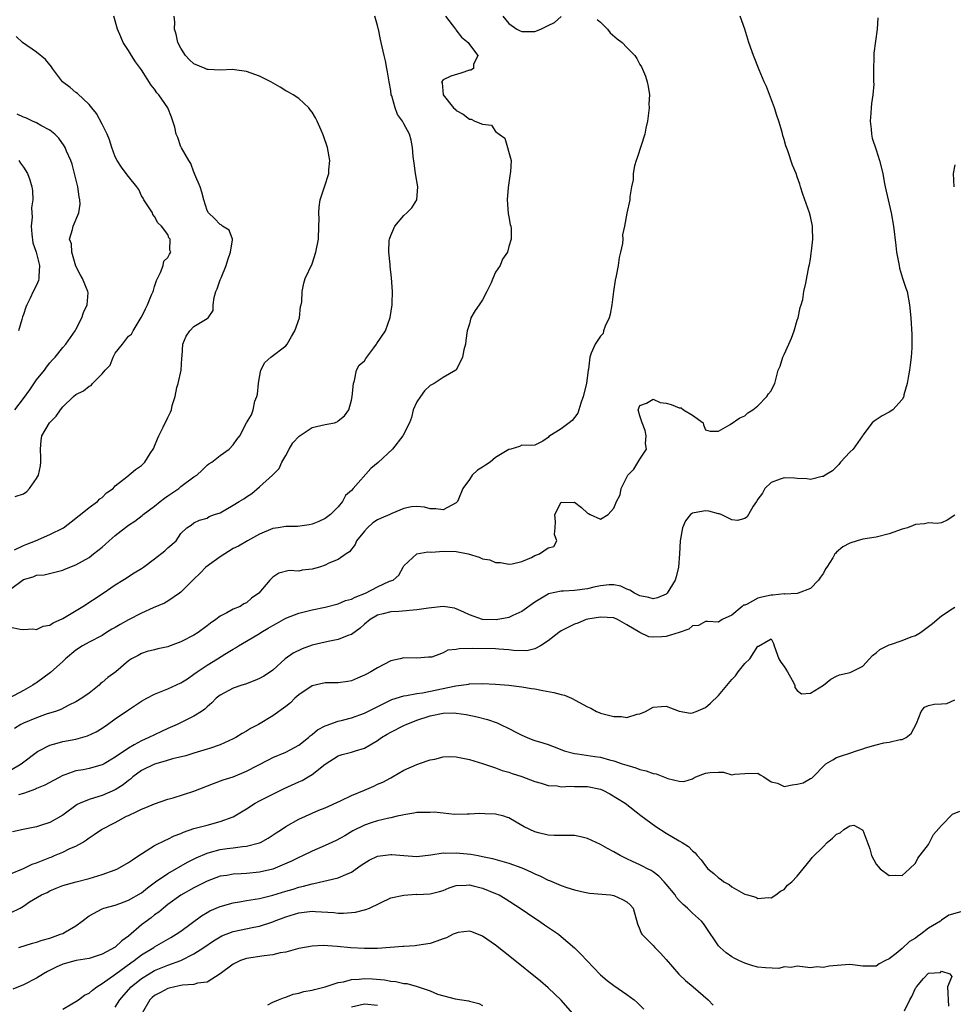
# Model space of a CAD drawing. Units: inches. Extents: x 2592000 to 2595000, y 1521000 to 1524000.
# Drawn here: x 2593062 to 2593205, y 1521752 to 1521902 of the extents above; entities that cross this region are included whole.
import ezdxf

# ---------------------------------------------------------------- set-up
doc = ezdxf.new("R2010")
doc.units = ezdxf.units.IN
doc.header["$MEASUREMENT"] = 0
doc.layers.add('LD25921521_2ft', color=93, linetype='Continuous')

msp = doc.modelspace()

# ---------------------------------------------------------------- linework, layer by layer
at = {"layer": 'LD25921521_2ft'}
for points, elevation in [([(2593127.34, 1521903), (2593128.9, 1521901), (2593128.93, 1521900.93), (2593129.78, 1521899.78), (2593130.81, 1521899), (2593131, 1521898.68), (2593132.26, 1521897), (2593131.62, 1521895.62), (2593131.61, 1521895), (2593131.21, 1521894.79), (2593131, 1521894.75), (2593129.67, 1521894.33), (2593128.16, 1521893.84), (2593127, 1521893.3), (2593126.75, 1521893), (2593126.85, 1521892.85), (2593126.99, 1521891), (2593128.59, 1521889), (2593128.81, 1521888.81), (2593129, 1521888.62), (2593130.07, 1521888.07), (2593131, 1521887.3), (2593131.29, 1521887.29), (2593131.84, 1521887), (2593133, 1521886.54), (2593134.38, 1521886.37), (2593135, 1521885.43), (2593135.52, 1521885), (2593136.41, 1521884.41), (2593137.35, 1521881), (2593137.28, 1521879.28), (2593137.22, 1521879), (2593136.89, 1521876.89), (2593136.76, 1521875), (2593136.92, 1521872.92), (2593137, 1521872.42), (2593137.22, 1521871.22), (2593137.3, 1521871), (2593137.36, 1521870.64), (2593137.38, 1521869), (2593137, 1521867.86), (2593136.79, 1521867), (2593136.05, 1521865.95), (2593135.67, 1521865), (2593135, 1521863.95), (2593134.58, 1521863), (2593134.32, 1521862.32), (2593133.66, 1521861), (2593133, 1521859.77), (2593132.47, 1521859), (2593131.89, 1521858.11), (2593131.23, 1521857), (2593131, 1521856.11), (2593130.67, 1521855), (2593130.46, 1521853.54), (2593130.4, 1521853), (2593130.14, 1521852.14), (2593129.93, 1521851), (2593128.96, 1521849.04), (2593128.91, 1521849), (2593127, 1521847.93), (2593125.64, 1521847), (2593125, 1521846.68), (2593124.15, 1521845.85), (2593123.52, 1521845), (2593123, 1521844.18), (2593122.43, 1521843), (2593122.18, 1521841.82), (2593121.85, 1521841), (2593120.87, 1521839), (2593119.26, 1521837), (2593117.08, 1521834.92), (2593115.98, 1521834.02), (2593113.27, 1521831), (2593113, 1521830.67), (2593112.11, 1521829.89), (2593111.65, 1521829), (2593111, 1521828.18), (2593109.82, 1521827), (2593109, 1521826.39), (2593108.03, 1521825.97), (2593107, 1521825.56), (2593106.55, 1521825.45), (2593104.8, 1521825.2), (2593103, 1521825.18), (2593101.86, 1521825), (2593101, 1521824.88), (2593099, 1521824.03), (2593097.15, 1521823), (2593095.8, 1521822.2), (2593095, 1521821.84), (2593093, 1521820.58), (2593090.82, 1521819), (2593089.93, 1521818.07), (2593089, 1521817.17), (2593088.8, 1521817), (2593087, 1521815.15), (2593086.8, 1521815), (2593085, 1521813.8), (2593084.5, 1521813.5), (2593082.79, 1521812.79), (2593081, 1521811.99), (2593079, 1521810.94), (2593077.75, 1521810.25), (2593077, 1521809.8), (2593076.48, 1521809.52), (2593075.67, 1521809), (2593075, 1521808.59), (2593073, 1521807.56), (2593072.01, 1521807), (2593071, 1521806.31), (2593069.41, 1521805), (2593069, 1521804.6), (2593067.1, 1521802.9), (2593065, 1521801.37), (2593064.77, 1521801.23), (2593064.45, 1521801), (2593063, 1521800.16), (2593060.83, 1521799)], 8266), ([(2593061, 1521788.05), (2593062.63, 1521789), (2593065.13, 1521790.87), (2593065.36, 1521791), (2593067, 1521791.84), (2593068.13, 1521792.13), (2593069, 1521792.41), (2593071, 1521792.78), (2593072.74, 1521793.26), (2593074.1, 1521793.9), (2593075, 1521794.46), (2593075.8, 1521795), (2593077, 1521795.87), (2593079, 1521797.25), (2593081, 1521798.53), (2593081.83, 1521799), (2593083, 1521799.6), (2593085, 1521800.42), (2593087, 1521801.35), (2593088.02, 1521801.98), (2593089, 1521802.65), (2593089.47, 1521803), (2593091, 1521804.04), (2593092.59, 1521805), (2593093.71, 1521805.71), (2593095, 1521806.49), (2593095.33, 1521806.67), (2593095.81, 1521807), (2593097, 1521807.68), (2593099, 1521808.86), (2593099.21, 1521809), (2593100.33, 1521809.67), (2593101, 1521810.11), (2593101.59, 1521810.41), (2593103, 1521811.21), (2593105, 1521811.95), (2593107, 1521812.47), (2593109, 1521812.89), (2593111, 1521813.39), (2593112.11, 1521813.89), (2593113, 1521814.1), (2593113.57, 1521814.43), (2593115.14, 1521815), (2593117, 1521815.97), (2593118.83, 1521816.83), (2593119.35, 1521817), (2593120.25, 1521817.75), (2593120.91, 1521819), (2593121, 1521819.19), (2593123, 1521821), (2593124.68, 1521821.32), (2593125.27, 1521821.27), (2593127, 1521821.42), (2593129, 1521821.35), (2593130.82, 1521821), (2593132.49, 1521820.49), (2593133, 1521820.25), (2593134.09, 1521820.09), (2593135, 1521819.72), (2593135.72, 1521819.72), (2593137, 1521819.42), (2593137.5, 1521819.5), (2593139, 1521819.83), (2593140.45, 1521820.45), (2593141, 1521820.76), (2593141.69, 1521821), (2593143, 1521821.92), (2593143.88, 1521822.12), (2593144.34, 1521823), (2593143.96, 1521823.96), (2593144.09, 1521825), (2593144.11, 1521825.89), (2593144.05, 1521827), (2593145, 1521828.88), (2593146.87, 1521828.87), (2593147, 1521828.89), (2593148.1, 1521828.1), (2593149, 1521827.2), (2593149.16, 1521827.16), (2593149.41, 1521827), (2593151, 1521826.31), (2593152.15, 1521827), (2593153, 1521827.99), (2593153.44, 1521829), (2593153.97, 1521830.03), (2593154.15, 1521831), (2593155.17, 1521833), (2593156.09, 1521833.91), (2593157, 1521835.45), (2593158, 1521837), (2593157.85, 1521837.85), (2593157.95, 1521839), (2593157.81, 1521839.81), (2593157.33, 1521841), (2593157, 1521842.05), (2593156.75, 1521843), (2593157, 1521843.65), (2593157.98, 1521843.98), (2593159, 1521844.6), (2593160.11, 1521844.11), (2593161, 1521844.01), (2593161.77, 1521843.77), (2593163, 1521843.27), (2593163.27, 1521843.27), (2593163.65, 1521843), (2593165, 1521842.14), (2593166.64, 1521841), (2593166.71, 1521840.71), (2593167, 1521839.92), (2593167.73, 1521839.73), (2593169, 1521839.73), (2593170.76, 1521840.76), (2593172.23, 1521841.77), (2593173, 1521842.05), (2593173.46, 1521842.54), (2593174.23, 1521843), (2593175, 1521843.57), (2593176.36, 1521845), (2593176.59, 1521845.41), (2593177, 1521845.89), (2593177.36, 1521846.64), (2593177.55, 1521847), (2593178.06, 1521849), (2593178.37, 1521849.63), (2593178.79, 1521851), (2593179, 1521851.4), (2593179.71, 1521853), (2593180.12, 1521853.88), (2593180.5, 1521855), (2593181, 1521856.64), (2593181.12, 1521857), (2593181.44, 1521858.56), (2593181.61, 1521859), (2593181.82, 1521859.82), (2593182.01, 1521861), (2593182.28, 1521862.28), (2593182.76, 1521864.76), (2593182.86, 1521865.14), (2593183, 1521865.94), (2593183.13, 1521866.87), (2593183.15, 1521867.15), (2593183.35, 1521869), (2593183.33, 1521870.67), (2593183.29, 1521871), (2593183, 1521872.46), (2593182.87, 1521873), (2593181.86, 1521875.86), (2593181.5, 1521877), (2593181.37, 1521877.37), (2593181, 1521878.51), (2593180.82, 1521879), (2593180.28, 1521880.28), (2593179.55, 1521882.45), (2593179.25, 1521883.25), (2593179, 1521884.18), (2593178.8, 1521884.8), (2593178.68, 1521885.32), (2593178.18, 1521887), (2593177.87, 1521887.87), (2593177.53, 1521889), (2593176.28, 1521892.28), (2593175.95, 1521893), (2593175.16, 1521894.84), (2593174.3, 1521897), (2593173.6, 1521899), (2593173.48, 1521899.48), (2593173.01, 1521901.01), (2593172.31, 1521903)], 8270), ([(2593061, 1521809.84), (2593062.49, 1521809.51), (2593063, 1521809.5), (2593064.44, 1521809.56), (2593065, 1521809.5), (2593066.01, 1521809.99), (2593067, 1521810.15), (2593067.51, 1521810.49), (2593069, 1521811.14), (2593072.07, 1521813), (2593075.14, 1521815), (2593077, 1521816.27), (2593078.17, 1521817), (2593078.67, 1521817.33), (2593079, 1521817.57), (2593079.87, 1521818.13), (2593081, 1521818.79), (2593081.31, 1521819), (2593083, 1521820.26), (2593084.54, 1521821.46), (2593085, 1521821.93), (2593086.26, 1521823), (2593087, 1521824.11), (2593087.91, 1521825), (2593088.59, 1521825.41), (2593089, 1521825.77), (2593089.86, 1521826.14), (2593091, 1521826.44), (2593091.31, 1521826.69), (2593092.12, 1521827), (2593093, 1521827.29), (2593095, 1521828.43), (2593095.87, 1521829), (2593096.58, 1521829.42), (2593097, 1521829.72), (2593097.8, 1521830.2), (2593099, 1521831.22), (2593100.99, 1521833.01), (2593101.98, 1521834.02), (2593102.4, 1521835), (2593103, 1521835.99), (2593103.5, 1521837), (2593104.07, 1521837.93), (2593105.02, 1521838.98), (2593107, 1521840.29), (2593109, 1521840.75), (2593110.41, 1521841), (2593110.84, 1521841.16), (2593111, 1521841.28), (2593111.96, 1521842.04), (2593112.59, 1521843), (2593113, 1521844.43), (2593113.13, 1521845), (2593113.3, 1521847), (2593113.46, 1521847.46), (2593113.78, 1521849), (2593114.2, 1521849.8), (2593115, 1521850.46), (2593115.2, 1521850.8), (2593115.34, 1521851), (2593116.45, 1521852.45), (2593116.84, 1521853), (2593116.89, 1521853.11), (2593118.18, 1521855), (2593118.94, 1521857.06), (2593119.21, 1521859), (2593119.2, 1521859.2), (2593119.26, 1521861), (2593119.12, 1521863.12), (2593118.89, 1521864.89), (2593118.89, 1521865.11), (2593118.71, 1521867), (2593118.78, 1521868.78), (2593118.82, 1521869), (2593119, 1521869.56), (2593119.62, 1521871), (2593121, 1521872.63), (2593121.45, 1521873), (2593122.24, 1521873.76), (2593122.97, 1521875), (2593123.13, 1521877), (2593122.8, 1521879), (2593122.58, 1521880.58), (2593122.4, 1521881.6), (2593122.32, 1521883), (2593122.11, 1521884.11), (2593121.87, 1521885), (2593121, 1521886.59), (2593120.79, 1521887), (2593120.02, 1521888.02), (2593119.66, 1521889), (2593119.16, 1521890.84), (2593119.09, 1521891), (2593119, 1521891.69), (2593118.74, 1521893), (2593118.52, 1521894.52), (2593118.4, 1521895), (2593118.2, 1521896.2), (2593118, 1521897), (2593117.55, 1521899), (2593117.44, 1521899.44), (2593117.14, 1521901), (2593117.1, 1521901.1), (2593117, 1521901.57), (2593116.6, 1521903)], 8264), ([(2593061, 1521815.65), (2593063, 1521817.11), (2593064.47, 1521817.53), (2593065, 1521817.75), (2593066.16, 1521817.84), (2593067.79, 1521818.21), (2593069, 1521818.51), (2593069.33, 1521818.67), (2593071, 1521819.33), (2593073, 1521820.48), (2593073.69, 1521821), (2593075, 1521822.04), (2593075.52, 1521822.48), (2593076.09, 1521823), (2593077, 1521823.8), (2593079, 1521825.37), (2593080, 1521826), (2593081.12, 1521826.88), (2593081.26, 1521827), (2593083, 1521828.31), (2593083.82, 1521829), (2593084.48, 1521829.52), (2593085, 1521829.85), (2593086.71, 1521831), (2593087, 1521831.26), (2593089, 1521832.77), (2593089.43, 1521833), (2593090.23, 1521833.77), (2593091, 1521834.56), (2593091.25, 1521834.75), (2593091.72, 1521835), (2593093, 1521836.01), (2593094.38, 1521837), (2593095, 1521837.66), (2593095.53, 1521838.47), (2593095.99, 1521839), (2593097.03, 1521841), (2593097.78, 1521842.22), (2593098.01, 1521843), (2593098.3, 1521844.3), (2593098.58, 1521845), (2593098.66, 1521845.34), (2593098.82, 1521847), (2593099, 1521847.98), (2593099.21, 1521849), (2593099.82, 1521850.18), (2593100.72, 1521851), (2593103, 1521852.74), (2593103.21, 1521853), (2593103.85, 1521854.15), (2593104.4, 1521855), (2593105.08, 1521857), (2593105.25, 1521858.75), (2593105.35, 1521859), (2593105.43, 1521859.43), (2593105.51, 1521861), (2593105.73, 1521862.27), (2593105.97, 1521863), (2593107, 1521865.25), (2593107.6, 1521867), (2593107.98, 1521869), (2593108.06, 1521871), (2593108.07, 1521872.07), (2593108.03, 1521873), (2593108.1, 1521873.9), (2593108.24, 1521875), (2593108.88, 1521877), (2593109.56, 1521879), (2593109.58, 1521879.58), (2593109.7, 1521881), (2593109.35, 1521883), (2593108.77, 1521884.77), (2593108.67, 1521885), (2593108.37, 1521885.63), (2593107.76, 1521887), (2593107.51, 1521887.51), (2593107, 1521888.35), (2593106.73, 1521888.73), (2593106.49, 1521889), (2593105, 1521890.44), (2593104.14, 1521891), (2593103.4, 1521891.4), (2593103, 1521891.6), (2593102.16, 1521892.16), (2593100.71, 1521893), (2593099, 1521893.86), (2593097.71, 1521894.29), (2593097, 1521894.57), (2593095.2, 1521894.8), (2593094.86, 1521894.86), (2593093, 1521894.76), (2593091.15, 1521894.85), (2593091, 1521894.88), (2593090.68, 1521895), (2593089, 1521895.75), (2593088.34, 1521896.34), (2593087.73, 1521897), (2593087, 1521898.12), (2593086.55, 1521899), (2593086.28, 1521900.28), (2593086.01, 1521901), (2593086.07, 1521902.07), (2593085.96, 1521903)], 8262), ([(2593061.61, 1521821.61), (2593063, 1521822.28), (2593063.51, 1521822.49), (2593064.84, 1521823), (2593067, 1521823.96), (2593069.08, 1521825), (2593071, 1521826.48), (2593071.28, 1521826.72), (2593071.69, 1521827), (2593073, 1521828.09), (2593074.27, 1521829), (2593074.62, 1521829.38), (2593075, 1521829.63), (2593075.66, 1521830.34), (2593076.66, 1521831), (2593077, 1521831.37), (2593078.75, 1521832.75), (2593080.1, 1521833.9), (2593081, 1521834.47), (2593081.5, 1521835), (2593082.32, 1521836.32), (2593082.86, 1521837.14), (2593083, 1521837.45), (2593083.45, 1521838.55), (2593083.66, 1521839), (2593084.32, 1521840.32), (2593085, 1521841.82), (2593085.4, 1521842.6), (2593085.57, 1521843), (2593085.66, 1521843.66), (2593086.12, 1521845), (2593086.4, 1521846.4), (2593086.6, 1521847), (2593087.04, 1521849), (2593087.17, 1521850.83), (2593087.22, 1521851.22), (2593087.32, 1521853), (2593087.8, 1521854.2), (2593088.38, 1521855), (2593089, 1521855.68), (2593090.76, 1521856.76), (2593091, 1521856.88), (2593091.16, 1521857), (2593091.9, 1521858.1), (2593091.93, 1521859), (2593092.08, 1521860.08), (2593092.34, 1521861), (2593092.55, 1521861.45), (2593093, 1521862.81), (2593093.12, 1521863.12), (2593093.92, 1521865), (2593094.16, 1521865.84), (2593094.57, 1521867), (2593094.89, 1521868.89), (2593094.87, 1521869), (2593094.36, 1521870.36), (2593093.35, 1521871), (2593093.16, 1521871.16), (2593093, 1521871.21), (2593092.14, 1521872.14), (2593091.21, 1521873), (2593091, 1521873.39), (2593090.49, 1521875), (2593090.18, 1521876.18), (2593089.92, 1521877), (2593089.15, 1521878.85), (2593089.09, 1521879), (2593089.08, 1521879.08), (2593089, 1521879.21), (2593088.54, 1521880.54), (2593088.23, 1521881), (2593087.09, 1521882.91), (2593087.05, 1521883.05), (2593087, 1521883.1), (2593086.52, 1521884.52), (2593086.28, 1521885), (2593086.07, 1521886.07), (2593085.75, 1521887), (2593085.58, 1521887.58), (2593085, 1521889), (2593083.65, 1521891), (2593083.33, 1521891.33), (2593083, 1521891.85), (2593082.49, 1521892.49), (2593081, 1521894.83), (2593080.06, 1521896.06), (2593079.45, 1521897), (2593079, 1521897.79), (2593078.22, 1521899), (2593077.83, 1521899.83), (2593077.36, 1521901), (2593076.8, 1521903)], 8260), ([(2593150.49, 1521902.49), (2593151, 1521902.08), (2593152.06, 1521901), (2593152.48, 1521900.48), (2593153.55, 1521899.55), (2593154.27, 1521899), (2593155, 1521898.21), (2593156.21, 1521897), (2593156.53, 1521896.53), (2593157, 1521895.64), (2593157.25, 1521895.25), (2593157.83, 1521893.83), (2593158.09, 1521893), (2593158.26, 1521892.26), (2593158.44, 1521891), (2593158.37, 1521889.63), (2593158.39, 1521889), (2593158.14, 1521887), (2593157.9, 1521885.9), (2593157.74, 1521885), (2593156.59, 1521881.41), (2593156.41, 1521881), (2593156.16, 1521880.16), (2593155.95, 1521879), (2593155.96, 1521878.04), (2593155.74, 1521877), (2593155.46, 1521875.46), (2593155.45, 1521875), (2593155, 1521872.95), (2593154.64, 1521871), (2593154.33, 1521869.67), (2593154.37, 1521869), (2593154.35, 1521868.35), (2593154.05, 1521867), (2593153.82, 1521866.19), (2593153.68, 1521865), (2593153.4, 1521863.4), (2593153.24, 1521862.76), (2593152.99, 1521861.01), (2593152.74, 1521859), (2593152.45, 1521857.55), (2593152.32, 1521857), (2593151.71, 1521855.71), (2593151.45, 1521855), (2593151.37, 1521854.63), (2593151, 1521854.2), (2593150.17, 1521853), (2593149.59, 1521851.59), (2593149.37, 1521851), (2593149.16, 1521849.16), (2593149.12, 1521849), (2593149, 1521848.27), (2593148.83, 1521847), (2593148.35, 1521845), (2593147.98, 1521843.98), (2593147.51, 1521842.48), (2593147, 1521841.79), (2593146.65, 1521841.35), (2593146.22, 1521841), (2593145, 1521840.1), (2593143.1, 1521838.9), (2593143, 1521838.75), (2593142.19, 1521838.19), (2593141, 1521837.58), (2593140.44, 1521837.56), (2593139, 1521837.58), (2593138.63, 1521837.37), (2593137.31, 1521837), (2593137, 1521836.95), (2593135, 1521835.72), (2593134.18, 1521835), (2593133.44, 1521834.56), (2593133, 1521834.21), (2593132.23, 1521833.77), (2593131.42, 1521833), (2593131, 1521832.37), (2593129.98, 1521831), (2593129.35, 1521829.35), (2593129.18, 1521829), (2593129, 1521828.8), (2593127, 1521827.72), (2593125.87, 1521827.87), (2593125, 1521827.87), (2593124.15, 1521828.15), (2593123, 1521828.25), (2593122.19, 1521828.19), (2593121, 1521827.94), (2593119.15, 1521827.15), (2593118.87, 1521827), (2593117.54, 1521826.46), (2593117, 1521826.2), (2593116.27, 1521825.73), (2593115.47, 1521825), (2593115, 1521824.49), (2593113.8, 1521823), (2593113.57, 1521822.43), (2593112.69, 1521821.31), (2593112.19, 1521821), (2593111, 1521820.17), (2593109.58, 1521819.58), (2593109, 1521819.28), (2593108.12, 1521819), (2593107, 1521818.67), (2593105.48, 1521818.52), (2593105, 1521818.4), (2593103.52, 1521818.48), (2593101.93, 1521818.07), (2593101, 1521817.44), (2593100.59, 1521817), (2593098.88, 1521815), (2593097.75, 1521814.25), (2593097, 1521813.57), (2593096.62, 1521813.38), (2593096.03, 1521813), (2593095, 1521812.58), (2593094.02, 1521812.02), (2593093, 1521811.53), (2593092.35, 1521811), (2593091.53, 1521810.47), (2593091, 1521810.03), (2593089.62, 1521809), (2593089, 1521808.61), (2593087, 1521807.58), (2593085.39, 1521807), (2593085, 1521806.84), (2593083.48, 1521806.52), (2593083, 1521806.38), (2593081.88, 1521806.12), (2593081, 1521805.84), (2593080.47, 1521805.53), (2593079.49, 1521805), (2593079, 1521804.69), (2593077.07, 1521803), (2593075.85, 1521802.15), (2593075, 1521801.4), (2593074.77, 1521801.23), (2593074.53, 1521801), (2593073, 1521799.79), (2593071.92, 1521799), (2593071, 1521798.43), (2593069.93, 1521797.93), (2593068.7, 1521797.3), (2593067.87, 1521797), (2593066.6, 1521796.6), (2593065, 1521796.03), (2593063, 1521795.22), (2593062.62, 1521795), (2593061.64, 1521794.36)], 8268), ([(2593193.27, 1521902.73), (2593193.2, 1521901), (2593192.66, 1521897.34), (2593192.65, 1521897), (2593192.67, 1521896.67), (2593192.6, 1521895), (2593192.61, 1521893.39), (2593192.64, 1521893), (2593192.65, 1521892.65), (2593192.53, 1521891), (2593192.3, 1521889.7), (2593192.25, 1521889), (2593192.21, 1521888.21), (2593192.09, 1521887), (2593192.24, 1521885.76), (2593192.3, 1521885), (2593192.41, 1521884.41), (2593193, 1521882.6), (2593193.55, 1521881), (2593194.03, 1521879), (2593194.26, 1521877.74), (2593194.4, 1521877), (2593194.85, 1521875), (2593195.31, 1521873), (2593195.66, 1521871), (2593196.01, 1521868.01), (2593196.14, 1521867), (2593196.51, 1521865), (2593196.6, 1521864.6), (2593197.06, 1521863.06), (2593197.54, 1521861.54), (2593197.73, 1521861), (2593198.13, 1521859), (2593198.32, 1521857), (2593198.44, 1521854.44), (2593198.45, 1521852.45), (2593198.35, 1521851), (2593198.19, 1521849.82), (2593198.11, 1521849), (2593197.91, 1521847.91), (2593197.77, 1521847), (2593197.26, 1521845.26), (2593197.22, 1521845), (2593197, 1521844.53), (2593195.54, 1521843), (2593195, 1521842.61), (2593193.96, 1521842.04), (2593192.73, 1521841.27), (2593192.41, 1521841), (2593191, 1521839.12), (2593190.95, 1521839), (2593189.52, 1521837), (2593189, 1521836.51), (2593187.59, 1521835), (2593187.34, 1521834.66), (2593186.35, 1521833.65), (2593185.26, 1521833), (2593185, 1521832.82), (2593184.79, 1521832.79), (2593183, 1521832.36), (2593182.46, 1521832.46), (2593181, 1521832.53), (2593180.58, 1521832.58), (2593179, 1521832.61), (2593178.4, 1521832.4), (2593177, 1521831.88), (2593176.07, 1521831), (2593175.71, 1521830.29), (2593175, 1521829.35), (2593174.79, 1521829), (2593174.29, 1521828.29), (2593173.56, 1521827), (2593173.34, 1521826.66), (2593173, 1521826.42), (2593171.88, 1521826.12), (2593171, 1521826.18), (2593169.37, 1521827), (2593169.1, 1521827.1), (2593169, 1521827.1), (2593167.52, 1521827.52), (2593167, 1521827.57), (2593165.27, 1521827.27), (2593165, 1521827.24), (2593164.69, 1521827), (2593163.96, 1521826.04), (2593163.47, 1521825), (2593163.15, 1521823), (2593163.05, 1521821), (2593162.86, 1521819), (2593162.51, 1521817.49), (2593162.36, 1521817), (2593161.14, 1521815), (2593161.07, 1521814.92), (2593161, 1521814.86), (2593159.68, 1521814.32), (2593159, 1521814.16), (2593158.37, 1521814.37), (2593157, 1521814.6), (2593156.17, 1521815), (2593155.48, 1521815.48), (2593155, 1521815.64), (2593154.07, 1521816.07), (2593153, 1521816.3), (2593152.3, 1521816.3), (2593151, 1521816.16), (2593149.95, 1521815.95), (2593149, 1521815.7), (2593147, 1521815.45), (2593145.34, 1521815.34), (2593145, 1521815.35), (2593143.08, 1521814.92), (2593143, 1521814.88), (2593141, 1521813.65), (2593139, 1521812.23), (2593137.6, 1521811.6), (2593137, 1521811.31), (2593135.07, 1521810.93), (2593133, 1521811.01), (2593131, 1521811.72), (2593130.14, 1521812.14), (2593129, 1521812.63), (2593128.72, 1521812.72), (2593127, 1521812.97), (2593124.75, 1521812.75), (2593123, 1521812.47), (2593120.22, 1521812.22), (2593119, 1521812.17), (2593117.85, 1521811.85), (2593117, 1521811.65), (2593115.87, 1521811), (2593115, 1521810.29), (2593114.32, 1521809.68), (2593113, 1521808.74), (2593112.61, 1521808.61), (2593111, 1521807.95), (2593109.7, 1521807.7), (2593109, 1521807.55), (2593107, 1521807.07), (2593105.48, 1521806.52), (2593104.12, 1521805.88), (2593102.92, 1521805), (2593101, 1521803.27), (2593100.65, 1521803), (2593099.63, 1521802.37), (2593099, 1521802.03), (2593098.3, 1521801.7), (2593096.84, 1521801.16), (2593096.31, 1521801), (2593095, 1521800.55), (2593093, 1521799.48), (2593092.4, 1521799), (2593091.71, 1521798.29), (2593091, 1521797.68), (2593090.65, 1521797.35), (2593090.16, 1521797), (2593089, 1521796.25), (2593086.44, 1521795), (2593085, 1521794.37), (2593084.06, 1521793.94), (2593083, 1521793.44), (2593082.12, 1521793), (2593081, 1521792.52), (2593079.87, 1521791.87), (2593079, 1521791.41), (2593077, 1521790.01), (2593075.31, 1521789), (2593075, 1521788.83), (2593073, 1521788.27), (2593072.08, 1521788.08), (2593071, 1521787.91), (2593069.31, 1521787.31), (2593069, 1521787.23), (2593066.27, 1521785.72), (2593065, 1521785.23), (2593064.85, 1521785.15), (2593063, 1521784.49), (2593062.25, 1521784.25)], 8272), ([(2593136.07, 1521903), (2593137, 1521901.88), (2593138.25, 1521901), (2593138.74, 1521900.74), (2593139, 1521900.64), (2593140.68, 1521900.68), (2593141, 1521900.67), (2593141.88, 1521901), (2593143, 1521901.57), (2593143.98, 1521902.02), (2593145, 1521902.97)], 8268), ([(2593061.74, 1521829.74), (2593063, 1521830.18), (2593063.49, 1521830.51), (2593063.92, 1521831), (2593065, 1521832.5), (2593065.27, 1521833), (2593065.58, 1521834.42), (2593065.67, 1521835), (2593065.66, 1521835.66), (2593065.58, 1521837), (2593065.7, 1521838.3), (2593065.82, 1521839), (2593066.98, 1521841), (2593067.97, 1521842.03), (2593068.67, 1521843), (2593069, 1521843.41), (2593070.63, 1521845), (2593071, 1521845.31), (2593072.14, 1521845.86), (2593073, 1521846.59), (2593073.31, 1521846.69), (2593073.55, 1521847), (2593075, 1521848.46), (2593075.47, 1521849), (2593076.21, 1521849.79), (2593076.7, 1521851), (2593077, 1521851.64), (2593078.11, 1521853), (2593079, 1521854.19), (2593079.49, 1521854.51), (2593079.71, 1521855), (2593080.79, 1521856.79), (2593080.97, 1521857.03), (2593081, 1521857.11), (2593081.63, 1521858.37), (2593081.9, 1521859), (2593082.53, 1521860.53), (2593082.76, 1521861), (2593082.83, 1521861.17), (2593083, 1521861.77), (2593083.3, 1521862.7), (2593083.43, 1521863), (2593083.91, 1521863.91), (2593084.29, 1521865), (2593084.38, 1521865.62), (2593085, 1521866.22), (2593085.28, 1521866.72), (2593085.48, 1521867), (2593085.34, 1521867.34), (2593085.35, 1521869), (2593085.18, 1521869.18), (2593085, 1521869.71), (2593084.07, 1521871), (2593083.5, 1521871.5), (2593083, 1521872.44), (2593082.75, 1521872.75), (2593082.65, 1521873), (2593081.37, 1521875), (2593081.24, 1521875.24), (2593081, 1521875.59), (2593080.58, 1521876.58), (2593080.3, 1521877), (2593079, 1521878.55), (2593078.82, 1521878.82), (2593077.97, 1521879.97), (2593077.28, 1521881), (2593077, 1521881.54), (2593076.46, 1521883), (2593076.14, 1521884.14), (2593075.78, 1521885), (2593075, 1521886.55), (2593074.15, 1521888.15), (2593073.41, 1521889), (2593073, 1521889.51), (2593071.22, 1521891.22), (2593071, 1521891.38), (2593070.14, 1521892.14), (2593068.96, 1521893), (2593067.41, 1521895), (2593067.26, 1521895.26), (2593066.37, 1521896.37), (2593065, 1521897.53), (2593062.84, 1521899), (2593061.91, 1521899.91)], 8258), ([(2593061.7, 1521843), (2593063, 1521844.68), (2593063.96, 1521846.04), (2593065, 1521847.53), (2593066.2, 1521849), (2593066.51, 1521849.49), (2593067, 1521850.13), (2593067.41, 1521850.59), (2593067.83, 1521851), (2593069, 1521852.5), (2593069.47, 1521853), (2593070.88, 1521855), (2593071, 1521855.21), (2593071.9, 1521857), (2593072.16, 1521857.84), (2593072.73, 1521859), (2593072.84, 1521860.84), (2593072.83, 1521861), (2593071.98, 1521863), (2593071.62, 1521863.62), (2593071, 1521864.89), (2593070.38, 1521867), (2593070.3, 1521868.3), (2593070.04, 1521869), (2593070.46, 1521870.46), (2593070.59, 1521871), (2593071.43, 1521873), (2593071.64, 1521874.36), (2593071.61, 1521875), (2593071.47, 1521875.47), (2593071.27, 1521877), (2593070.79, 1521879), (2593070.41, 1521880.41), (2593070.2, 1521881), (2593069.56, 1521882.44), (2593069.35, 1521883), (2593069.23, 1521883.23), (2593068.41, 1521884.41), (2593067.78, 1521885), (2593067, 1521885.64), (2593065.66, 1521886.34), (2593065, 1521886.74), (2593064.38, 1521887), (2593063.44, 1521887.44), (2593063, 1521887.59), (2593062.04, 1521888.04)], 8256), ([(2593062.3, 1521881), (2593062.57, 1521880.57), (2593063, 1521880), (2593063.62, 1521879), (2593063.96, 1521878.04), (2593064.29, 1521877), (2593064.38, 1521876.38), (2593064.45, 1521875), (2593064.22, 1521873.78), (2593064.26, 1521873), (2593064.34, 1521872.34), (2593064.16, 1521871), (2593064.26, 1521869.74), (2593064.45, 1521868.45), (2593064.96, 1521867), (2593065.45, 1521865), (2593065.33, 1521863.33), (2593065.36, 1521863), (2593065.3, 1521862.7), (2593065, 1521861.97), (2593064.47, 1521861), (2593064.01, 1521860.01), (2593063.5, 1521859), (2593063.36, 1521858.65), (2593063, 1521857.51), (2593062.86, 1521857.14), (2593062.77, 1521856.77), (2593062.23, 1521855)], 8254), ([(2593205, 1521880.32), (2593204.74, 1521879), (2593204.85, 1521877)], 8274), ([(2593205, 1521826.89), (2593203.85, 1521826.15), (2593203, 1521825.75), (2593202.34, 1521825.66), (2593201, 1521825.75), (2593200.41, 1521825.59), (2593199, 1521825.51), (2593198.68, 1521825.32), (2593197.79, 1521825), (2593197, 1521824.77), (2593195, 1521824.05), (2593193, 1521823.57), (2593191, 1521823.24), (2593190.15, 1521823), (2593189, 1521822.62), (2593187.92, 1521822.08), (2593187, 1521821.25), (2593186.86, 1521821.14), (2593186.73, 1521821), (2593186.4, 1521820.4), (2593185.51, 1521819), (2593185.29, 1521818.71), (2593185, 1521818.09), (2593184.52, 1521817.48), (2593184.23, 1521817), (2593183, 1521815.72), (2593181.12, 1521815), (2593181, 1521814.98), (2593179.12, 1521814.88), (2593179, 1521814.91), (2593177.28, 1521814.72), (2593177, 1521814.74), (2593175.57, 1521814.43), (2593175, 1521814.25), (2593173.33, 1521813.33), (2593173, 1521813.21), (2593172.81, 1521813.19), (2593172.61, 1521813), (2593171, 1521811.69), (2593169.56, 1521811), (2593169, 1521810.62), (2593167.29, 1521810.71), (2593167, 1521810.7), (2593165.93, 1521810.07), (2593165, 1521810.04), (2593164.47, 1521809.53), (2593162.97, 1521809.03), (2593161, 1521808.42), (2593160.36, 1521808.36), (2593159, 1521808.31), (2593158.36, 1521808.36), (2593157, 1521809), (2593155, 1521810.2), (2593153.6, 1521811), (2593153, 1521811.24), (2593151, 1521811.38), (2593149.06, 1521811.06), (2593148.81, 1521811), (2593147.53, 1521810.47), (2593147, 1521810.29), (2593145, 1521809.26), (2593144.61, 1521809), (2593143, 1521807.76), (2593141.86, 1521807), (2593141, 1521806.55), (2593139.78, 1521806.22), (2593137.71, 1521806.29), (2593137, 1521806.4), (2593135.5, 1521806.5), (2593135, 1521806.55), (2593131.4, 1521806.6), (2593129.45, 1521806.55), (2593129, 1521806.44), (2593127.69, 1521806.31), (2593127, 1521805.94), (2593125.28, 1521805.28), (2593125, 1521805.24), (2593124.76, 1521805.24), (2593123, 1521805.1), (2593121, 1521805.17), (2593120.42, 1521805), (2593119, 1521804.71), (2593117, 1521803.64), (2593115.96, 1521803), (2593115.31, 1521802.69), (2593115, 1521802.5), (2593113.91, 1521802.08), (2593113, 1521801.66), (2593112.45, 1521801.55), (2593111, 1521801.36), (2593110.67, 1521801.33), (2593109, 1521801.34), (2593107, 1521800.9), (2593105, 1521799.53), (2593104.37, 1521799), (2593103.7, 1521798.3), (2593103, 1521797.73), (2593101, 1521796.32), (2593098.82, 1521795), (2593097.62, 1521794.38), (2593097, 1521793.99), (2593096.36, 1521793.64), (2593095.39, 1521793), (2593095, 1521792.79), (2593093, 1521791.9), (2593091.36, 1521791.36), (2593091, 1521791.23), (2593089, 1521790.64), (2593087.76, 1521790.24), (2593085.74, 1521789.74), (2593084.62, 1521789.38), (2593083, 1521788.95), (2593081, 1521787.96), (2593079.68, 1521787), (2593079.32, 1521786.68), (2593079, 1521786.47), (2593078.19, 1521785.81), (2593077, 1521785.05), (2593075, 1521784.18), (2593073.81, 1521783.8), (2593073, 1521783.58), (2593071.62, 1521783), (2593071.2, 1521782.8), (2593069, 1521781.19), (2593067, 1521780.05), (2593065.58, 1521779.58), (2593065, 1521779.41), (2593062.96, 1521779), (2593061.35, 1521778.65)], 8274), ([(2593061, 1521772.24), (2593063, 1521773.04), (2593064.32, 1521773.68), (2593065, 1521773.89), (2593067, 1521774.73), (2593067.21, 1521774.79), (2593067.71, 1521775), (2593069, 1521775.55), (2593070.08, 1521776.08), (2593071, 1521776.44), (2593071.98, 1521777), (2593072.61, 1521777.39), (2593073, 1521777.72), (2593073.79, 1521778.21), (2593074.89, 1521779), (2593077, 1521780.06), (2593078.73, 1521781), (2593079, 1521781.13), (2593080.29, 1521781.71), (2593081, 1521782.11), (2593081.65, 1521782.35), (2593083, 1521782.91), (2593085, 1521783.6), (2593085.82, 1521783.82), (2593089, 1521784.82), (2593092, 1521786), (2593093.46, 1521786.54), (2593095, 1521787.04), (2593097, 1521787.86), (2593100.37, 1521789.63), (2593101, 1521789.94), (2593103, 1521790.77), (2593105, 1521791.85), (2593106.44, 1521793), (2593106.73, 1521793.27), (2593107, 1521793.46), (2593107.84, 1521794.16), (2593109, 1521794.77), (2593109.16, 1521794.84), (2593111, 1521795.51), (2593111.67, 1521795.67), (2593113, 1521796.03), (2593115, 1521796.73), (2593119.19, 1521798.81), (2593121, 1521799.36), (2593121.4, 1521799.4), (2593123, 1521799.74), (2593123.85, 1521799.84), (2593128.91, 1521800.91), (2593129.73, 1521801), (2593130.84, 1521801.16), (2593131, 1521801.2), (2593133, 1521801.23), (2593135, 1521801.14), (2593137, 1521801), (2593139, 1521800.76), (2593140.48, 1521800.48), (2593141, 1521800.41), (2593142.18, 1521800.18), (2593143.88, 1521799.88), (2593145, 1521799.58), (2593145.48, 1521799.48), (2593146.57, 1521799), (2593149, 1521797.69), (2593149.49, 1521797.49), (2593150.37, 1521797), (2593150.8, 1521796.8), (2593151, 1521796.72), (2593153, 1521796.19), (2593154.19, 1521796.19), (2593155, 1521796.08), (2593156.56, 1521796.56), (2593157, 1521796.61), (2593157.84, 1521797), (2593159, 1521797.63), (2593160.27, 1521797.73), (2593161, 1521797.81), (2593163, 1521797.03), (2593164.73, 1521796.73), (2593165, 1521796.75), (2593165.57, 1521797), (2593167, 1521797.57), (2593167.76, 1521798.24), (2593169, 1521799.4), (2593171, 1521801.88), (2593171.59, 1521802.41), (2593171.99, 1521803), (2593173, 1521804.31), (2593173.76, 1521805), (2593175, 1521806.93), (2593175.08, 1521806.92), (2593177, 1521808.08), (2593177.37, 1521807.37), (2593177.46, 1521807), (2593178.2, 1521805), (2593178.5, 1521804.5), (2593179, 1521803.84), (2593179.49, 1521803), (2593180.24, 1521801.76), (2593180.61, 1521801), (2593180.62, 1521800.62), (2593181, 1521800.18), (2593181.66, 1521799.66), (2593183, 1521799.76), (2593185, 1521800.99), (2593186.11, 1521801.89), (2593187, 1521802.38), (2593187.44, 1521802.56), (2593189.06, 1521802.94), (2593191, 1521803.91), (2593192.03, 1521805), (2593192.46, 1521805.54), (2593193, 1521805.92), (2593193.56, 1521806.44), (2593195, 1521807.15), (2593195.2, 1521807.2), (2593197, 1521807.78), (2593198.34, 1521808.34), (2593199, 1521808.56), (2593199.76, 1521809), (2593201.62, 1521810.38), (2593203, 1521811.56), (2593204.63, 1521812.63), (2593205, 1521812.89)], 8276), ([(2593061, 1521766.29), (2593062.47, 1521767), (2593063, 1521767.31), (2593063.93, 1521767.93), (2593065.74, 1521769), (2593066.63, 1521769.37), (2593067, 1521769.61), (2593067.98, 1521770.02), (2593069, 1521770.43), (2593071.01, 1521770.99), (2593073, 1521771.49), (2593075, 1521772.13), (2593077, 1521772.85), (2593077.33, 1521773), (2593079, 1521773.93), (2593079.62, 1521774.38), (2593080.61, 1521775), (2593081, 1521775.29), (2593081.73, 1521775.73), (2593083, 1521776.56), (2593084.64, 1521777.36), (2593085, 1521777.49), (2593085.99, 1521778.01), (2593087, 1521778.38), (2593087.41, 1521778.59), (2593089, 1521779.12), (2593091, 1521779.66), (2593093, 1521780.18), (2593095, 1521780.94), (2593097, 1521782.13), (2593098.34, 1521783), (2593099, 1521783.37), (2593101, 1521784.39), (2593102.76, 1521785.24), (2593105, 1521786.27), (2593105.52, 1521786.48), (2593106.43, 1521787), (2593107, 1521787.35), (2593109, 1521788.97), (2593111, 1521790.22), (2593111.59, 1521790.41), (2593113, 1521790.78), (2593113.64, 1521791), (2593115, 1521791.4), (2593117, 1521792.57), (2593117.59, 1521793), (2593118.47, 1521793.53), (2593119, 1521793.83), (2593121, 1521794.84), (2593121.12, 1521794.88), (2593121.37, 1521795), (2593123, 1521795.64), (2593125, 1521796.33), (2593127, 1521796.74), (2593128.75, 1521796.75), (2593129, 1521796.73), (2593130.52, 1521796.52), (2593132.17, 1521796.17), (2593133.74, 1521795.74), (2593135.24, 1521795.24), (2593135.72, 1521795), (2593137, 1521794.41), (2593138.28, 1521793.72), (2593139, 1521793.36), (2593139.83, 1521793), (2593140.67, 1521792.67), (2593141, 1521792.53), (2593142.22, 1521792.22), (2593143, 1521791.92), (2593143.69, 1521791.69), (2593145.11, 1521791.11), (2593145.43, 1521791), (2593147, 1521790.56), (2593147.48, 1521790.52), (2593150.12, 1521790.12), (2593151, 1521790.01), (2593152.38, 1521789.62), (2593153, 1521789.47), (2593154.31, 1521789), (2593155, 1521788.77), (2593156.38, 1521788.38), (2593157, 1521788.15), (2593157.94, 1521787.94), (2593159, 1521787.53), (2593159.46, 1521787.46), (2593161.24, 1521786.76), (2593163, 1521786.34), (2593163.68, 1521786.32), (2593165, 1521786.73), (2593165.19, 1521786.81), (2593165.52, 1521787), (2593167, 1521787.59), (2593167.7, 1521787.7), (2593169, 1521787.74), (2593169.73, 1521787.73), (2593171, 1521787.34), (2593171.42, 1521787.42), (2593173, 1521787.51), (2593175, 1521787.57), (2593175.32, 1521787.32), (2593175.89, 1521787), (2593177, 1521786.27), (2593177.96, 1521786.04), (2593179, 1521785.55), (2593180.19, 1521785.82), (2593181, 1521785.89), (2593181.91, 1521786.09), (2593183, 1521786.74), (2593183.19, 1521786.81), (2593185.34, 1521789), (2593186.41, 1521789.59), (2593187, 1521789.95), (2593187.76, 1521790.24), (2593189, 1521790.61), (2593190.02, 1521791), (2593191, 1521791.27), (2593191.42, 1521791.42), (2593193, 1521791.89), (2593194.18, 1521792.18), (2593195, 1521792.29), (2593196.69, 1521792.69), (2593197, 1521792.69), (2593197.61, 1521793), (2593198.37, 1521793.63), (2593199.15, 1521795.15), (2593199.88, 1521797), (2593200.37, 1521797.63), (2593201, 1521797.87), (2593201.89, 1521798.11), (2593203, 1521798.14), (2593203.81, 1521798.19), (2593205, 1521798.76)], 8278), ([(2593062.31, 1521761), (2593064.36, 1521761.64), (2593065, 1521761.8), (2593065.87, 1521762.13), (2593067, 1521762.43), (2593068.66, 1521763), (2593069, 1521763.14), (2593069.39, 1521763.39), (2593071, 1521764.29), (2593071.97, 1521765), (2593073, 1521765.83), (2593075, 1521766.9), (2593075.27, 1521767), (2593077, 1521767.46), (2593077.7, 1521767.7), (2593079, 1521768.2), (2593081, 1521769.34), (2593081.91, 1521770.09), (2593083.14, 1521771), (2593085, 1521772.29), (2593088.01, 1521773.99), (2593089.34, 1521774.66), (2593091, 1521775.39), (2593091.51, 1521775.51), (2593093, 1521775.91), (2593094.08, 1521776.08), (2593095, 1521776.19), (2593096.41, 1521776.41), (2593097, 1521776.44), (2593099, 1521776.95), (2593099.12, 1521777), (2593100.33, 1521777.67), (2593101.53, 1521778.47), (2593102.37, 1521779), (2593103, 1521779.42), (2593105, 1521780.57), (2593107, 1521781.49), (2593108.06, 1521781.94), (2593109, 1521782.3), (2593111.35, 1521783.35), (2593113, 1521784.17), (2593115.01, 1521785), (2593116.4, 1521785.6), (2593117, 1521785.88), (2593117.79, 1521786.21), (2593119, 1521786.87), (2593119.29, 1521787), (2593121, 1521788.04), (2593123, 1521788.9), (2593124.55, 1521789.45), (2593125, 1521789.59), (2593125.72, 1521789.72), (2593127, 1521790.06), (2593127.9, 1521790.1), (2593129, 1521790.04), (2593131, 1521789.64), (2593133, 1521789.07), (2593135, 1521788.4), (2593136, 1521788), (2593137, 1521787.74), (2593137.51, 1521787.51), (2593139, 1521787.09), (2593141, 1521786.32), (2593141.95, 1521786.05), (2593143, 1521785.68), (2593144.38, 1521785.62), (2593145, 1521785.49), (2593146.41, 1521785.59), (2593147, 1521785.56), (2593149, 1521785.53), (2593151, 1521785.12), (2593151.32, 1521785), (2593152.42, 1521784.42), (2593154.77, 1521783), (2593157.14, 1521781.14), (2593159.45, 1521779.45), (2593161, 1521778.45), (2593163, 1521777.24), (2593163.43, 1521777), (2593164.39, 1521776.39), (2593165, 1521775.73), (2593165.41, 1521775.41), (2593165.73, 1521775), (2593166.35, 1521774.35), (2593167, 1521773.42), (2593167.34, 1521773), (2593168.26, 1521772.26), (2593169, 1521771.59), (2593169.37, 1521771.37), (2593169.82, 1521771), (2593170.59, 1521770.59), (2593171, 1521770.25), (2593172.78, 1521769.22), (2593173, 1521769.13), (2593173.39, 1521769), (2593174.66, 1521768.66), (2593175, 1521768.46), (2593176.6, 1521768.6), (2593177, 1521768.58), (2593177.74, 1521769), (2593178.44, 1521769.56), (2593179, 1521769.83), (2593179.49, 1521770.51), (2593180.17, 1521771), (2593181, 1521771.85), (2593181.9, 1521773), (2593183, 1521774.37), (2593183.26, 1521774.74), (2593185, 1521776.39), (2593185.56, 1521777), (2593186.35, 1521777.65), (2593187, 1521778.28), (2593187.54, 1521778.46), (2593188.11, 1521779), (2593189, 1521779.53), (2593189.63, 1521779.63), (2593190.86, 1521779), (2593191, 1521778.88), (2593192.04, 1521776.04), (2593192.31, 1521775), (2593193, 1521773.72), (2593193.64, 1521773), (2593195, 1521771.98), (2593196, 1521772), (2593197, 1521771.98), (2593198.12, 1521773), (2593199, 1521773.85), (2593199.4, 1521774.6), (2593201, 1521776.72), (2593201.16, 1521777), (2593201.79, 1521778.21), (2593203, 1521779.57), (2593204.68, 1521781.32), (2593205.79, 1521781.79)], 8280), ([(2593206.63, 1521766.63), (2593204.08, 1521765.92), (2593203, 1521765.17), (2593202.91, 1521765.09), (2593202.82, 1521765), (2593201, 1521763.95), (2593199.83, 1521763), (2593199.33, 1521762.67), (2593199, 1521762.43), (2593198.11, 1521761.89), (2593197, 1521760.84), (2593196.09, 1521760.09), (2593195, 1521759.24), (2593194.45, 1521759), (2593193.49, 1521758.51), (2593193, 1521758.14), (2593191, 1521758.16), (2593189, 1521758.38), (2593187.68, 1521758.32), (2593185.85, 1521758.15), (2593185, 1521757.96), (2593183.98, 1521758.02), (2593183, 1521757.91), (2593181, 1521758.15), (2593180.05, 1521757.95), (2593179, 1521758.04), (2593178.19, 1521757.81), (2593176.13, 1521757.87), (2593175, 1521758.01), (2593174.22, 1521758.22), (2593173, 1521758.58), (2593172.07, 1521759), (2593171.36, 1521759.36), (2593171, 1521759.58), (2593170.17, 1521760.17), (2593169.22, 1521761), (2593169, 1521761.26), (2593167, 1521764.21), (2593166.67, 1521764.67), (2593166.39, 1521765), (2593165, 1521766.24), (2593164.26, 1521767), (2593163.57, 1521767.57), (2593163, 1521768.14), (2593162.6, 1521768.6), (2593162.35, 1521769), (2593161, 1521770.65), (2593160.69, 1521771), (2593159.88, 1521771.88), (2593159, 1521772.53), (2593158.71, 1521772.71), (2593158.13, 1521773), (2593157.4, 1521773.4), (2593157, 1521773.6), (2593155.88, 1521774.12), (2593155, 1521774.51), (2593153.98, 1521775), (2593153, 1521775.57), (2593152.07, 1521776.08), (2593151, 1521776.71), (2593150.34, 1521777), (2593149, 1521777.63), (2593148.18, 1521777.82), (2593147, 1521778.07), (2593145.94, 1521778.06), (2593143.93, 1521778.07), (2593143, 1521778.13), (2593141.52, 1521778.48), (2593141, 1521778.61), (2593139.37, 1521779.37), (2593138.11, 1521780.11), (2593137, 1521780.75), (2593136.83, 1521780.83), (2593136.24, 1521781), (2593135, 1521781.32), (2593133.36, 1521781.36), (2593132.56, 1521781.44), (2593131, 1521781.3), (2593130.68, 1521781.32), (2593128.71, 1521781.29), (2593127, 1521781.46), (2593125.62, 1521781.62), (2593125, 1521781.6), (2593124.44, 1521781.56), (2593123, 1521781.56), (2593122.53, 1521781.47), (2593121, 1521781.24), (2593120.82, 1521781.18), (2593119.99, 1521781), (2593119, 1521780.76), (2593118.72, 1521780.72), (2593117, 1521780.3), (2593116, 1521780), (2593115, 1521779.66), (2593113.24, 1521778.76), (2593112, 1521778), (2593110.7, 1521777.3), (2593109, 1521776.53), (2593107, 1521775.66), (2593105.66, 1521775), (2593105, 1521774.71), (2593103.86, 1521774.14), (2593101, 1521772.96), (2593099, 1521772.46), (2593097, 1521772.26), (2593096.21, 1521772.21), (2593095, 1521772.17), (2593093.99, 1521771.99), (2593093, 1521771.85), (2593091, 1521771.12), (2593089, 1521770.08), (2593087, 1521768.98), (2593085, 1521767.53), (2593084.35, 1521767), (2593083.62, 1521766.38), (2593083, 1521765.95), (2593082.47, 1521765.53), (2593081, 1521764.43), (2593079, 1521762.7), (2593078.01, 1521761.99), (2593077, 1521761.04), (2593075, 1521759.98), (2593073, 1521759.33), (2593071.01, 1521758.99), (2593069, 1521758.44), (2593068.01, 1521757.99), (2593066.67, 1521757.33), (2593066.07, 1521757), (2593065, 1521756.34), (2593063, 1521755.3), (2593061.37, 1521754.63)], 8282), ([(2593069, 1521751.61), (2593070.38, 1521752.38), (2593071, 1521752.75), (2593071.37, 1521753), (2593072.3, 1521753.7), (2593073, 1521754.04), (2593073.5, 1521754.5), (2593074.19, 1521755), (2593075, 1521755.48), (2593077.07, 1521757), (2593079.36, 1521758.64), (2593079.89, 1521759), (2593081, 1521759.85), (2593082.86, 1521761), (2593083, 1521761.1), (2593085.48, 1521762.52), (2593086.27, 1521763), (2593087, 1521763.49), (2593090.17, 1521765.83), (2593091, 1521766.33), (2593091.43, 1521766.57), (2593093, 1521767.26), (2593095, 1521767.81), (2593095.95, 1521767.95), (2593097, 1521768.14), (2593098.35, 1521768.35), (2593099, 1521768.48), (2593101, 1521768.97), (2593103, 1521769.59), (2593104.1, 1521769.9), (2593105, 1521770.19), (2593105.68, 1521770.32), (2593107, 1521770.7), (2593107.27, 1521770.73), (2593111, 1521771.63), (2593112.14, 1521772.14), (2593113, 1521772.48), (2593114.47, 1521773.53), (2593115.69, 1521774.31), (2593117, 1521774.91), (2593119, 1521775.18), (2593119.18, 1521775.18), (2593121, 1521775.01), (2593123, 1521774.89), (2593125.14, 1521775.14), (2593127, 1521775.42), (2593127.39, 1521775.39), (2593129, 1521775.45), (2593131.23, 1521775.23), (2593132.32, 1521775), (2593133, 1521774.88), (2593134.54, 1521774.54), (2593137, 1521773.84), (2593139, 1521773.14), (2593139.34, 1521773), (2593140.49, 1521772.49), (2593141, 1521772.22), (2593141.85, 1521771.85), (2593143, 1521771.28), (2593143.22, 1521771.22), (2593145, 1521770.45), (2593145.86, 1521770.14), (2593147, 1521769.8), (2593148.57, 1521769.43), (2593149.3, 1521769.3), (2593152.53, 1521769), (2593153, 1521768.93), (2593154.33, 1521768.33), (2593155, 1521767.97), (2593155.5, 1521767.5), (2593155.96, 1521767), (2593156.61, 1521764.61), (2593157, 1521763.72), (2593157.18, 1521763.18), (2593157.29, 1521763), (2593159, 1521761.32), (2593159.28, 1521761), (2593160.12, 1521760.12), (2593161, 1521759.15), (2593162.94, 1521756.94), (2593163.97, 1521755.97), (2593165.13, 1521755), (2593167.39, 1521753), (2593168.18, 1521752.18)], 8284), ([(2593077, 1521751.9), (2593077.7, 1521753), (2593078.29, 1521753.71), (2593079.43, 1521755), (2593081, 1521756.25), (2593082.19, 1521757), (2593083, 1521757.47), (2593085, 1521758.28), (2593087.01, 1521758.99), (2593089, 1521760.01), (2593090.48, 1521761), (2593091.97, 1521762.03), (2593093, 1521762.64), (2593093.24, 1521762.76), (2593095, 1521763.43), (2593098.11, 1521764.11), (2593099, 1521764.27), (2593101, 1521764.91), (2593101.22, 1521765), (2593103, 1521765.65), (2593105, 1521766.27), (2593107, 1521766.51), (2593107.53, 1521766.47), (2593110.35, 1521766.35), (2593111, 1521766.25), (2593111.79, 1521766.21), (2593113.63, 1521766.37), (2593115, 1521766.74), (2593115.22, 1521766.78), (2593115.78, 1521767), (2593119, 1521768.55), (2593121, 1521768.97), (2593122.9, 1521769.1), (2593123, 1521769.09), (2593125, 1521769.2), (2593126.46, 1521769.54), (2593127, 1521769.7), (2593127.93, 1521770.07), (2593129, 1521770.43), (2593130.48, 1521770.48), (2593131, 1521770.55), (2593131.59, 1521770.41), (2593133, 1521770.04), (2593135, 1521769.25), (2593135.52, 1521769), (2593136.46, 1521768.46), (2593138.74, 1521767), (2593141, 1521765.45), (2593141.7, 1521765), (2593142.46, 1521764.46), (2593144.58, 1521763), (2593145, 1521762.67), (2593147, 1521760.96), (2593147.97, 1521759.97), (2593149.92, 1521757.92), (2593151, 1521756.8), (2593151.98, 1521755.98), (2593153, 1521755.18), (2593155, 1521753.81), (2593156.12, 1521753), (2593156.59, 1521752.59), (2593157.6, 1521751.6)], 8286), ([(2593146.72, 1521751), (2593144.97, 1521752.97), (2593143, 1521754.85), (2593141.84, 1521755.84), (2593137.44, 1521759.44), (2593135, 1521761.36), (2593133, 1521762.74), (2593131.36, 1521763.36), (2593131, 1521763.48), (2593129.26, 1521763.26), (2593129, 1521763.2), (2593128.54, 1521763), (2593127.51, 1521762.49), (2593127, 1521762.32), (2593126.05, 1521761.95), (2593125, 1521761.6), (2593123, 1521761.28), (2593122.75, 1521761.25), (2593121, 1521761.16), (2593120.87, 1521761.13), (2593117, 1521760.85), (2593115, 1521760.82), (2593112.93, 1521760.93), (2593110.85, 1521761.15), (2593108.72, 1521761.28), (2593107, 1521761.21), (2593105, 1521760.84), (2593104.8, 1521760.8), (2593103, 1521760.3), (2593102.16, 1521760.16), (2593101, 1521759.86), (2593099.71, 1521759.71), (2593097, 1521759.3), (2593096.09, 1521759), (2593095, 1521758.44), (2593093, 1521757), (2593091, 1521755.73), (2593089.56, 1521755.56), (2593089, 1521755.34), (2593087.24, 1521755.24), (2593087, 1521755.18), (2593086.06, 1521755), (2593085.22, 1521754.78), (2593085, 1521754.76), (2593083.88, 1521754.12), (2593083, 1521753.67), (2593082.64, 1521753.36), (2593082.27, 1521753), (2593081.08, 1521751)], 8288), ([(2593100.24, 1521752.24), (2593101, 1521752.64), (2593101.91, 1521753), (2593102.66, 1521753.34), (2593103, 1521753.42), (2593104.13, 1521753.87), (2593105, 1521754.02), (2593105.73, 1521754.27), (2593107, 1521754.49), (2593107.39, 1521754.61), (2593109, 1521754.99), (2593111, 1521755.65), (2593111.78, 1521755.78), (2593113, 1521756.13), (2593114.18, 1521756.18), (2593115, 1521756.28), (2593116.2, 1521756.2), (2593118.04, 1521756.04), (2593119, 1521755.86), (2593119.79, 1521755.79), (2593121, 1521755.52), (2593121.48, 1521755.48), (2593123.04, 1521755.04), (2593125, 1521754.37), (2593126.13, 1521753.87), (2593128.85, 1521753.15), (2593130.88, 1521752.88), (2593131, 1521752.83), (2593132.43, 1521752.43), (2593133, 1521752.17)], 8290), ([(2593197.33, 1521751.33), (2593198.14, 1521753), (2593198.48, 1521753.52), (2593199, 1521754.8), (2593199.13, 1521754.87), (2593199.19, 1521755), (2593200.24, 1521756.24), (2593201, 1521757.07), (2593202.82, 1521757.18), (2593203, 1521757.39), (2593204.25, 1521757), (2593204.57, 1521756.57), (2593203.9, 1521755), (2593203.96, 1521754.04), (2593204, 1521753), (2593204.07, 1521752.07)], 8284), ([(2593113, 1521751.93), (2593115, 1521752.39), (2593117, 1521752.18)], 8292)]:
    msp.add_lwpolyline(points, dxfattribs=dict(at, elevation=elevation))

doc.saveas('drawing.dxf')
